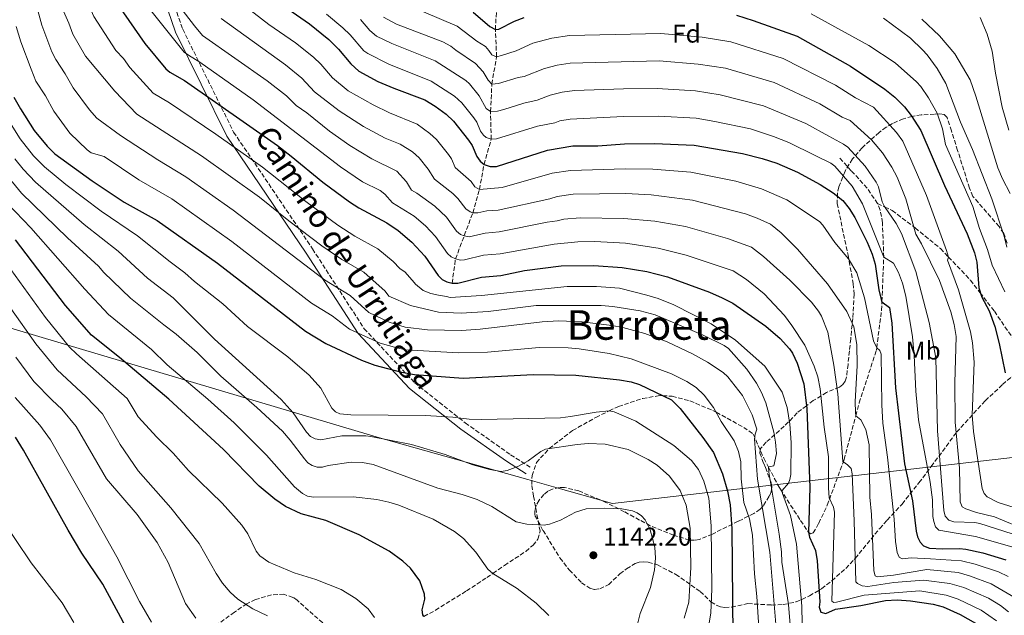
# Model space of a CAD drawing. Units: metres. Extents: x 668567 to 672030, y 4742062 to 4744460.
# Drawn here: x 670336 to 670719, y 4742784 to 4743016 of the extents above; entities that cross this region are included whole.
import ezdxf
from ezdxf.enums import TextEntityAlignment as Align

# ---------------------------------------------------------------- set-up
doc = ezdxf.new("R2010")
doc.units = ezdxf.units.M
doc.header["$MEASUREMENT"] = 0
doc.linetypes.add('DGN Style 3', pattern=[2.435891, 1.739922, -0.695969])
for name, color, linetype, lineweight in [('Barranco lineal', 142, 'DGN Style 3', 13), ('Camino', 7, 'DGN Style 3', 0), ('Cota de punto acotado terreno', 7, 'Continuous', 0), ('Curva de nivel directora', 30, 'Continuous', 30), ('Curva de nivel intermedia', 30, 'Continuous', 0), ('Etiqueta de uso rústico', 92, 'Continuous', 0), ('Etiqueta de zona arbolada', 92, 'Continuous', 0), ('Límite de municipio', 7, 'Continuous', 0), ('Margen derecho', 7, 'Continuous', 0), ('Punto acotado terreno (símbolo)', 7, 'Continuous', 0), ('Senda', 7, 'DGN Style 3', 0), ('Texto de Área (paraje) menor', 7, 'Continuous', 0), ('Zona arbolada', 92, 'DGN Style 3', 0)]:
    doc.layers.add(name, color=color, linetype=linetype, lineweight=lineweight)
doc.styles.add('Style-Arial', font='arial.ttf')

# ---------------------------------------------------------------- blocks, each defined once
blk = doc.blocks.new('5PATER')
at = {"layer": 'Punto acotado terreno (símbolo)', "linetype": 'Continuous', "lineweight": 0}
h = blk.add_hatch(color=51, dxfattribs=at)
edge = h.paths.add_edge_path()
edge.add_ellipse((0, 0), major_axis=(-0.11, -0.111), ratio=0.999422, start_angle=0, end_angle=360)

msp = doc.modelspace()

# ---------------------------------------------------------------- linework, layer by layer
at = {"layer": 'Barranco lineal', "color": 142, "linetype": 'DGN Style 3', "lineweight": 13}
msp.add_polyline3d([(670503.99, 4742913.31, 1100), (670505.31, 4742922.84, 1095), (670512.06, 4742940.8, 1085), (670514.62, 4742949.87, 1080), (670516.42, 4742959.61, 1075), (670519.19, 4742969.44, 1070), (670518.94, 4742980.21, 1065), (670519.45, 4742990.89, 1060), (670521.28, 4743001.58, 1055), (670520.83, 4743012.14, 1050), (670521.39, 4743022.13, 1045)], dxfattribs=at)
at = {"layer": 'Camino', "color": 7, "linetype": 'DGN Style 3', "lineweight": 0}
msp.add_polyline3d([(670372.83, 4743332.5, 1046.09), (670376.69, 4743310.96, 1052.17), (670387.06, 4743274.76, 1057), (670391.82, 4743251.78, 1059.22), (670393.88, 4743221.47, 1065.45), (670394.3, 4743165.67, 1075.54), (670392.86, 4743136.95, 1080.8), (670391.01, 4743114.98, 1083.49), (670387.16, 4743084.8, 1083.6), (670387.36, 4743068.71, 1085.55), (670387.97, 4743053.21, 1087.39), (670390.55, 4743037.3, 1088.55), (670399.13, 4743012.28, 1092.29), (670418.97, 4742972.2, 1102.64), (670449.68, 4742926.69, 1111.59), (670469.76, 4742895.64, 1118.6), (670489.44, 4742874.56, 1126.05), (670509.13, 4742858.93, 1130.57), (670526.76, 4742846.57, 1133.82), (670534.46, 4742841.7, 1135.5)], dxfattribs=at)
at = {"layer": 'Curva de nivel directora', "color": 30, "linetype": 'Continuous', "lineweight": 30, "flags": 128}
for points, elevation in [([(670374.07, 4743021.62), (670384.43, 4743006.69), (670392.61, 4742996.85), (670394.13, 4742995.6), (670399.84, 4742992.3), (670436, 4742966.94), (670441.39, 4742962.88), (670453.66, 4742952.76), (670464.02, 4742945.04), (670467.65, 4742942.75), (670478.64, 4742936.9), (670483.04, 4742933.9), (670488.28, 4742929.32), (670493.32, 4742923.86), (670498.6, 4742916.31), (670500.16, 4742914.78), (670501.93, 4742913.86), (670503.99, 4742913.31)], 1100), ([(670438.4, 4743021.35), (670448.46, 4743014.4), (670455.97, 4743008.22), (670459.81, 4743004.5), (670464.51, 4742998.81), (670467.72, 4742995.89), (670475.09, 4742991.98), (670481.3, 4742989.3), (670493.33, 4742984.74), (670497.41, 4742982.33), (670501.63, 4742979.17), (670504.58, 4742976.41), (670510.37, 4742969.11), (670511.83, 4742967.03), (670513.65, 4742962.75), (670514.88, 4742960.88), (670516.42, 4742959.61), (670518.8, 4742958.77), (670521.2, 4742958.75), (670541.06, 4742965.15), (670550.93, 4742966.8), (670560.76, 4742966.83), (670571.12, 4742967.64), (670582.71, 4742967.78), (670598.18, 4742967.08), (670617.05, 4742963.88), (670624.63, 4742961.99), (670630.32, 4742960.09), (670638.35, 4742956.54), (670647.25, 4742951.77), (670652.31, 4742948.58), (670656.01, 4742945.53), (670658.54, 4742942.43), (670660.7, 4742938.93), (670665.53, 4742929.34), (670667.49, 4742924.64), (670668.63, 4742920.82), (670670.07, 4742910.83), (670670.98, 4742906.96), (670671.26, 4742906.15), (670674.16, 4742903.87), (670675.1, 4742897.8), (670676.53, 4742872.65), (670680.06, 4742842.97), (670683.15, 4742828.57), (670684.6, 4742816.76), (670685.07, 4742814.55), (670686.09, 4742812.47), (670687.5, 4742811.05), (670689.78, 4742810.22), (670694.84, 4742809.92), (670701.48, 4742810.05), (670703.89, 4742809.73), (670710.49, 4742808.28), (670719.52, 4742805.59)], 1075), ([(670512.14, 4743018.88), (670518.72, 4743013.33), (670520.83, 4743012.14), (670522.15, 4743012.26), (670528.3, 4743015.43), (670532.06, 4743016.89)], 1050), ([(670614.62, 4743017.69), (670621.16, 4743015.67), (670638.3, 4743009.52), (670659.08, 4742997.86), (670672.39, 4742988.88), (670676.32, 4742985.83), (670679.99, 4742982.04), (670682.69, 4742978.73), (670686.42, 4742972.83), (670695.6, 4742951.42), (670704.44, 4742932.65), (670707.24, 4742925.15), (670708.2, 4742921.58), (670708.93, 4742911.54), (670710.21, 4742907.9), (670713.05, 4742902.59), (670715.21, 4742896.44), (670716.94, 4742889.87), (670719.29, 4742878.49)], 1050), ([(670333.43, 4742985.79), (670335.98, 4742981.21), (670341.38, 4742972.89), (670346.33, 4742966.68), (670349.39, 4742963.75), (670363.85, 4742953.17), (670376.36, 4742944.87), (670389.25, 4742937.81), (670412.73, 4742921.19), (670446.88, 4742894.64), (670454.79, 4742889.81), (670468.71, 4742883.34), (670473.97, 4742881.46), (670484.35, 4742878.66), (670489.33, 4742877.74), (670508.25, 4742876.35), (670535.54, 4742877.85), (670552.16, 4742877.5), (670569.08, 4742875.72), (670573.71, 4742874.94), (670576.94, 4742873.94), (670589.33, 4742867.9), (670592.79, 4742864.52), (670601.52, 4742853.3), (670605.66, 4742847.41), (670609.23, 4742839.09), (670611.22, 4742832.32), (670612.24, 4742826.99), (670612.9, 4742817.71), (670613.19, 4742775.99)], 1125), ([(670493.04, 4742783.57), (670492.65, 4742784.18), (670492.38, 4742786.08), (670493.35, 4742790.28), (670493.28, 4742792.27), (670491.38, 4742797.43), (670487.76, 4742802.4), (670484.84, 4742805.09), (670479.46, 4742808.98), (670467.85, 4742815.37), (670454.86, 4742820.91), (670445.2, 4742823.49), (670439.08, 4742826.43), (670435.04, 4742829.22), (670428.92, 4742834.36), (670414.97, 4742848.53), (670393.77, 4742868.18), (670374.57, 4742884.47), (670363.67, 4742893.18), (670353.57, 4742904.68), (670334.03, 4742930.28)], 1150), ([(670503.99, 4742913.31), (670506.27, 4742913.32), (670515.48, 4742915.66), (670523, 4742916.38), (670532.14, 4742918.26), (670546.48, 4742920.16), (670559.19, 4742920.3), (670570.23, 4742919.49), (670579.71, 4742917.89), (670587.77, 4742915.86), (670604.13, 4742909.86), (670609.13, 4742907.71), (670613.2, 4742905.53), (670626.09, 4742896.65), (670631.68, 4742891.84), (670635.32, 4742887.82), (670636.44, 4742886.16), (670638.32, 4742882.24), (670640.9, 4742874.19), (670641.98, 4742864.59), (670643.15, 4742833.81), (670642.64, 4742816.37), (670643.1, 4742814.45), (670645.37, 4742809.22), (670646.07, 4742805.28), (670647.05, 4742789.26), (670646.89, 4742787.22), (670647.45, 4742785.28), (670649.39, 4742784.68), (670653.16, 4742786.35), (670663.08, 4742787.79), (670672.66, 4742789.79), (670677.2, 4742790.08), (670682.38, 4742789.69), (670691.23, 4742788.36), (670695.12, 4742787.3), (670701.77, 4742784.35), (670707.66, 4742780.94)], 1100), ([(670460.92, 4742676.61), (670456.16, 4742681.32), (670449.34, 4742690.3), (670446.45, 4742693.7), (670441.39, 4742698.79), (670430.5, 4742712.49), (670426.27, 4742716.92), (670423.35, 4742720.74), (670415.99, 4742729.19), (670411.49, 4742735.14), (670403.71, 4742743.71), (670392.85, 4742753.55), (670389.47, 4742756.87), (670386.85, 4742759.98), (670381.64, 4742768.76), (670375.94, 4742781.41), (670368, 4742796.08), (670359.92, 4742808.23), (670354.57, 4742817.23), (670337.17, 4742848.27), (670334.05, 4742853.41)], 1175)]:
    msp.add_lwpolyline(points, dxfattribs=dict(at, elevation=elevation))
at = {"layer": 'Curva de nivel intermedia', "color": 30, "linetype": 'Continuous', "lineweight": 0, "flags": 128}
for points, elevation in [([(670330.45, 4743216.62), (670335.85, 4743205.78), (670343.37, 4743189.05), (670350.29, 4743165.08), (670354.59, 4743139.81), (670357.1, 4743121.03), (670357.36, 4743112.56), (670356.8, 4743097.88), (670356.16, 4743087.9), (670354.46, 4743071.74), (670354.67, 4743060.5), (670356.62, 4743043.88), (670358.41, 4743034), (670361.1, 4743025.27), (670364.57, 4743017.17), (670373.07, 4743004.02), (670376.14, 4743000.86), (670378.54, 4742997.4), (670387.68, 4742987.4), (670393.98, 4742983.59), (670412.02, 4742971.37), (670430.24, 4742958.57), (670447.05, 4742945.22), (670459.5, 4742935.93)], 1105), ([(670340.74, 4743027.35), (670344.25, 4743013.92), (670348.26, 4743003.52), (670349.79, 4743000.44), (670353.45, 4742994.86), (670356.47, 4742989.47), (670362.91, 4742980.92), (670365.74, 4742977.7), (670374.93, 4742970.9), (670389.4, 4742961.39), (670400.35, 4742954.79), (670418.72, 4742941.84), (670454.31, 4742914.63), (670464.31, 4742908.55), (670471.62, 4742901.99), (670479.48, 4742898.22), (670485.78, 4742896.24), (670494.46, 4742895.14), (670507.67, 4742894.95), (670514.94, 4742895.49), (670539.09, 4742898.35), (670545.5, 4742898.74), (670554.55, 4742898.34), (670566.21, 4742896.94), (670570.39, 4742896.13), (670578.93, 4742893.75)], 1115), ([(670391.87, 4743029.04), (670403.69, 4743013.61), (670406.9, 4743009.88), (670432.06, 4742992.18), (670439.54, 4742986.36), (670443.29, 4742982.57), (670447.41, 4742979.69), (670456.29, 4742972.58), (670464.15, 4742967.01), (670472.69, 4742961.82), (670482.43, 4742956.96), (670486.3, 4742952.9), (670488.17, 4742949.62), (670490.29, 4742948.49), (670497.29, 4742943.39), (670501.77, 4742939.14), (670505.73, 4742933.63), (670507.27, 4742932.39), (670508.68, 4742931.82), (670510.67, 4742931.42), (670516.81, 4742932.9), (670522.28, 4742933.33), (670540.94, 4742937.07), (670544.86, 4742937.59), (670547.5, 4742938.31), (670553.86, 4742938.87), (670570.83, 4742938.6), (670582.88, 4742937.52), (670594.79, 4742935.43), (670611.18, 4742930.8), (670620.5, 4742927.38), (670625.15, 4742923.7), (670635.4, 4742914.58), (670643.89, 4742905.91), (670646.61, 4742902.51), (670647.76, 4742900.57), (670650.26, 4742894.3), (670652.58, 4742881.44), (670654.1, 4742870.25), (670656.08, 4742843.97), (670657.9, 4742842.64), (670659.26, 4742841.13), (670659.68, 4742839.16), (670660.5, 4742820.78), (670661.07, 4742797.05), (670661.8, 4742796.34), (670663.63, 4742795.54), (670665.84, 4742795.28), (670675.95, 4742796.74), (670687.43, 4742797.65), (670697.66, 4742796.4), (670703.19, 4742794.82), (670712.71, 4742790.7), (670717.38, 4742787.81), (670720.58, 4742785.42)], 1090), ([(670421.19, 4743022.92), (670432.65, 4743014.17), (670442.99, 4743006.99), (670449.99, 4743001.36), (670452.93, 4742998.65), (670457.47, 4742993.38), (670463.56, 4742988.34), (670473.23, 4742982.79), (670479.68, 4742979.67), (670490.33, 4742975.24), (670495.37, 4742971.64), (670497.9, 4742969.3), (670502.53, 4742963.46), (670503.7, 4742961.8), (670505.15, 4742958.37), (670511.34, 4742952.97), (670512.86, 4742950.95), (670514.62, 4742949.87), (670523.53, 4742950.64), (670542.94, 4742956.16), (670550.05, 4742957.23), (670571.34, 4742957.94), (670582.11, 4742957.8), (670596.85, 4742956.56), (670614.46, 4742953.07), (670624.46, 4742950.16), (670634.3, 4742945.8), (670646.93, 4742937.34), (670648.28, 4742935.9), (670652.94, 4742929.24), (670658.2, 4742922.85), (670661.52, 4742917.44), (670664.51, 4742907.68), (670667.99, 4742890.94), (670669.22, 4742888.16), (670670.5, 4742887.13), (670670.96, 4742885.7), (670671.2, 4742865.99), (670671.56, 4742858.82), (670673.41, 4742845.54), (670676.04, 4742821.49), (670676.54, 4742812.77), (670677.14, 4742808.53), (670677.99, 4742806.72), (670679.16, 4742806.07), (670682.63, 4742806.34), (670690.14, 4742805.96), (670702.19, 4742805.23), (670707.58, 4742803.94), (670716.66, 4742800.94), (670720.44, 4742799.11)], 1080), ([(670352.71, 4743019.32), (670354.85, 4743014.66), (670356.42, 4743010.34), (670361.28, 4743001.79), (670372.66, 4742988.09), (670381.31, 4742979.15), (670406.41, 4742962.93), (670429.02, 4742946.84), (670440.44, 4742937.68), (670453.32, 4742927.93), (670461.04, 4742922.63), (670469.67, 4742917.67), (670477.91, 4742910.24), (670479.3, 4742908.25), (670487.74, 4742904.7), (670498.63, 4742902.08), (670507.49, 4742901.74), (670518.05, 4742902.35), (670536.72, 4742904.69)], 1110), ([(670386.71, 4743019.59), (670397.07, 4743006.53), (670399.75, 4743003.37), (670401.34, 4743002.16), (670405.79, 4742999.5), (670426.59, 4742984.78), (670460.51, 4742958.69), (670469.17, 4742952.83), (670475.95, 4742949.44), (670477.86, 4742947.98), (670480.76, 4742944.72), (670489.21, 4742939.46), (670493.6, 4742935.64), (670497.48, 4742931.59), (670502.16, 4742924.97), (670503.63, 4742923.64), (670505.31, 4742922.84), (670507.3, 4742922.32), (670508.78, 4742922.41), (670516.15, 4742924.28), (670522.64, 4742924.86), (670543.71, 4742928.62), (670552.98, 4742929.48), (670559.5, 4742929.6), (670571.52, 4742928.91), (670584.22, 4742927.05), (670595.14, 4742924.32), (670613.31, 4742918.2), (670618.56, 4742914.82), (670625.39, 4742909.23), (670633.29, 4742900.72), (670636.21, 4742896.89), (670641.2, 4742889.19), (670644.9, 4742881.1), (670646.3, 4742876.88), (670647.24, 4742872.18), (670648.81, 4742857.28), (670650.5, 4742845.72), (670650.46, 4742833.69), (670650.75, 4742829.71), (670652.42, 4742826.13), (670652.77, 4742824.16), (670651.76, 4742789.57), (670652.54, 4742788.97), (670653.64, 4742789.15), (670664.36, 4742791.86), (670686.08, 4742793.49), (670696.26, 4742791.88), (670700.99, 4742790.25), (670709.84, 4742786.03), (670715.82, 4742781.92)], 1095), ([(670414.05, 4743016.4), (670439.1, 4742998.36), (670445.53, 4742993.21), (670450.43, 4742987.94), (670460.02, 4742980.47), (670469.54, 4742974.38), (670477.99, 4742969.87), (670483.76, 4742967.57), (670488.54, 4742964.57), (670491.22, 4742962.2), (670494.69, 4742957.82), (670497.17, 4742953.82), (670504.24, 4742948.26), (670506.25, 4742946.32), (670509.29, 4742942.29), (670510.95, 4742941.14), (670512.06, 4742940.8), (670514.06, 4742940.71), (670517.48, 4742941.52), (670521.92, 4742941.8), (670542.05, 4742946.28), (670544.83, 4742947.17), (670551.16, 4742947.98), (670571.55, 4742948.25), (670581.51, 4742947.82), (670597.48, 4742945.64), (670618.22, 4742940.37), (670622.73, 4742938.74), (670627.87, 4742936.33), (670632.11, 4742932.96), (670638.42, 4742926.58), (670650.05, 4742913.12), (670657.66, 4742902.31), (670660.3, 4742896.35), (670661.51, 4742889.48), (670661.57, 4742881.3), (670660.86, 4742867.13), (670660.96, 4742863.13), (670661.1, 4742861.75), (670663.05, 4742860.12), (670664.96, 4742856.44), (670666.35, 4742850.44), (670666.61, 4742830.06), (670667.24, 4742823.33), (670668.18, 4742801.32), (670668.62, 4742799.38), (670669.59, 4742799.02), (670675.72, 4742799.63), (670688.79, 4742801.8), (670700.91, 4742800.65), (670705.4, 4742799.39), (670713.81, 4742796.29), (670723.08, 4742790.8)], 1085), ([(670455.14, 4743018.1), (670461.4, 4743012.81), (670464.29, 4743010.04), (670469.63, 4743003.83), (670471.15, 4743002.76), (670479.34, 4742998.66), (670495.84, 4742992.05), (670504.92, 4742986.2), (670507.83, 4742983.56), (670512.46, 4742977.72), (670513.63, 4742976.05), (670515.08, 4742972.63), (670516.24, 4742971.03), (670517.3, 4742970.12), (670519.19, 4742969.44), (670521.2, 4742969.6), (670537.28, 4742974.57), (670543.94, 4742975.81), (670545.95, 4742976.66), (670549.9, 4742977.3), (670570.68, 4742978.34), (670584.27, 4742978.44), (670598.95, 4742977.6), (670606.2, 4742976.4), (670620.13, 4742973.42), (670629.11, 4742970.52), (670635.06, 4742968.21), (670645.32, 4742963.09), (670651.38, 4742960.07), (670652.99, 4742958.92), (670659.66, 4742951.12), (670663.75, 4742944.22), (670671.97, 4742923.45), (670675.81, 4742921.12), (670677.69, 4742917.59), (670679.23, 4742913.41), (670680.6, 4742908.26), (670683.15, 4742892.45), (670683.86, 4742885.16), (670684.47, 4742871.26), (670685.48, 4742860.11), (670690.04, 4742835.89), (670690.89, 4742828.93), (670691.08, 4742822.48), (670691.41, 4742820.5), (670692.13, 4742818.46), (670693.36, 4742817.15), (670707.73, 4742814.74), (670721.79, 4742810.65)], 1070), ([(670468.31, 4743016.04), (670471.95, 4743011.74), (670474.59, 4743009.63), (670480.48, 4743006.67), (670497.41, 4743000.03), (670509.31, 4742992.35), (670510.81, 4742991.02), (670514.55, 4742986.32), (670517.26, 4742981.39), (670518.94, 4742980.21), (670521.6, 4742980.33), (670524.13, 4742980.99), (670531.86, 4742983.47), (670537.05, 4742984.59), (670542.19, 4742986.64), (670546.84, 4742987.81), (670551.64, 4742988.35), (670570.64, 4742989.06), (670583.83, 4742989.2), (670598.7, 4742988.22), (670608.31, 4742986.72), (670625.13, 4742982.42), (670641.61, 4742975.5), (670650.54, 4742970.58), (670656.32, 4742967.51), (670657.94, 4742966.35), (670664.76, 4742958.99), (670669.03, 4742952.7), (670669.92, 4742950.92), (670671.4, 4742945.02), (670672.23, 4742943.22), (670676.82, 4742936.55), (670678.84, 4742932.67), (670684.45, 4742917.98), (670689.6, 4742898), (670692.28, 4742884.34), (670692.93, 4742855.91), (670695.39, 4742824.8), (670695.93, 4742822.6), (670697.31, 4742821.05), (670699.3, 4742820.43), (670707.39, 4742820.14), (670709.34, 4742819.78), (670721.9, 4742815.79)], 1065), ([(670477.24, 4743016.96), (670482.31, 4743014.29)], 1060), ([(670492.82, 4743018.99), (670505.96, 4743013.44), (670513.64, 4743007.61), (670516.99, 4743005.54), (670518.32, 4743004.05), (670519.39, 4743002.26), (670521.28, 4743001.58), (670523.25, 4743001.98), (670528.93, 4743003.84), (670535.43, 4743006.8), (670542.83, 4743008.82), (670549.69, 4743009.88), (670585.16, 4743010.63), (670601.25, 4743009.14), (670612.52, 4743007.37), (670632.78, 4743000.89), (670653.15, 4742990.54), (670660.97, 4742985.57), (670668.02, 4742981.96), (670676.98, 4742972.02), (670679.34, 4742968.63), (670688.65, 4742947.48), (670696.38, 4742926.12), (670697.16, 4742923.56), (670696.85, 4742922.29), (670701.13, 4742910.75), (670705.69, 4742894.4), (670706.5, 4742890.12), (670707.11, 4742882.65), (670706.36, 4742861.95), (670706.93, 4742855.54), (670710.29, 4742833.39), (670711.03, 4742831.42), (670712.27, 4742830.11), (670716.49, 4742827.89), (670728.91, 4742824.02)], 1055), ([(670643.73, 4743018.26), (670666.18, 4743005.94), (670676.37, 4742999.16), (670684.67, 4742991.73), (670686.39, 4742989.91), (670689.34, 4742985.57), (670692.78, 4742979.6), (670694.9, 4742973.49), (670695.97, 4742967.43), (670706.64, 4742943.25), (670709.22, 4742934.66), (670712.3, 4742926.54), (670714.21, 4742920.42), (670719.14, 4742910.02)], 1045), ([(670671.82, 4743016.53), (670682.36, 4743008.79), (670687.04, 4743004.29), (670688.84, 4743002.35), (670692.77, 4742997.04), (670696.15, 4742991.12), (670701.86, 4742976.12), (670706.46, 4742965.46), (670714.09, 4742946.17), (670718.85, 4742931.71), (670719.89, 4742927.42)], 1040), ([(670686.76, 4743016.17), (670693.68, 4743009.74), (670699.63, 4743002.65), (670705.59, 4742992.57), (670707.86, 4742986.24), (670716.44, 4742958.28), (670718.15, 4742954.05), (670721.2, 4742948.29)], 1035), ([(670709.49, 4743016.83), (670712.18, 4743010.32), (670714.17, 4743003.75), (670715.45, 4742995.12), (670718.12, 4742981.88), (670720.69, 4742972.94)], 1030), ([(670334.38, 4743013.37), (670336.11, 4743007.4), (670340.11, 4742996.69), (670342.03, 4742992.1), (670345.7, 4742986.32), (670348.97, 4742980.4), (670355.24, 4742971.79), (670361.91, 4742965.26), (670363.57, 4742964.14), (670368.55, 4742962.65), (670382.04, 4742953.67), (670394.97, 4742946.18), (670418.27, 4742929.64), (670449.29, 4742905.61), (670457.33, 4742900.59), (670464.11, 4742895.44), (670475.95, 4742890.02), (670482.49, 4742888.15), (670485.98, 4742887.42), (670506.49, 4742886.18), (670517.74, 4742886.53), (670537.88, 4742888.32), (670549.09, 4742888.14), (670553.44, 4742887.76), (670565.12, 4742886), (670573.73, 4742883.89), (670589.39, 4742878.12), (670595.39, 4742875.05), (670598.94, 4742872.72), (670602.08, 4742869.73), (670605.7, 4742864.95), (670608.71, 4742859.49), (670613.78, 4742851.91), (670615.49, 4742847.79), (670616.29, 4742843.78), (670616.45, 4742837.19), (670617.54, 4742827.93), (670619.67, 4742821.56), (670620.91, 4742815.28), (670621.64, 4742800.2), (670622.63, 4742791.28), (670623.39, 4742779.25)], 1120), ([(670482.31, 4743014.29), (670500.32, 4743007.36), (670503.54, 4743005.63), (670505.38, 4743004.08), (670513.15, 4742998.95), (670516.09, 4742995.67), (670517.96, 4742992.38), (670519.45, 4742990.89), (670521.98, 4742991.15), (670529.71, 4742993.42), (670532.08, 4742993.81), (670539.97, 4742997.04), (670544.85, 4742998.31), (670549.99, 4742999.07), (670584.55, 4742999.92), (670599.69, 4742998.7), (670610.41, 4742997.05), (670629.33, 4742991.52), (670647.04, 4742983.23), (670655.75, 4742978.08), (670658.92, 4742976.74), (670667.23, 4742969.22), (670671.45, 4742964.17), (670675.09, 4742958.6), (670677.16, 4742954.61), (670680.6, 4742946.19), (670684.45, 4742932.42), (670686.67, 4742928.65), (670693.62, 4742914.42), (670698.1, 4742902.23), (670699.4, 4742897.26), (670700.17, 4742892.58), (670699.62, 4742874.61), (670699.75, 4742859.22), (670701.46, 4742841.35), (670701.72, 4742828.26), (670702.5, 4742826.32), (670703.97, 4742825.49), (670708.09, 4742824.07), (670715.1, 4742822.42), (670728.14, 4742816.89)], 1060), ([(670440.1, 4742884.72), (670424.38, 4742896.44), (670414.74, 4742905.35), (670403.79, 4742914.03), (670400, 4742917.46), (670394.21, 4742921.67), (670381.6, 4742931.86), (670367.34, 4742941.38), (670353.7, 4742951.81), (670345.4, 4742958.62), (670341.02, 4742962.97), (670335.91, 4742969.58), (670328.45, 4742981.37)], 1130), ([(670594.26, 4742782.89), (670596.09, 4742789.1), (670596.87, 4742802.58), (670596.68, 4742817.93), (670595.08, 4742826.96), (670592.75, 4742832.62), (670588.65, 4742838.2), (670583.8, 4742842.49), (670580.24, 4742844.67), (670572.55, 4742848.62), (670563.6, 4742850.66), (670556.98, 4742850.96), (670552.61, 4742850.58), (670540.35, 4742848.68), (670538.57, 4742847.85), (670533.62, 4742844.18), (670529.63, 4742841.96), (670525.36, 4742840.35), (670523.06, 4742840.07), (670518.69, 4742840.8), (670512.09, 4742842.65), (670501.33, 4742846.66), (670488.14, 4742850.59), (670472.36, 4742853.65), (670470.38, 4742853.91), (670461.11, 4742853.85), (670452.9, 4742852.31), (670450.74, 4742852.73), (670448.91, 4742853.7), (670447.28, 4742855.34), (670442.17, 4742862.84), (670437.52, 4742868.08), (670411.45, 4742891.61), (670395.47, 4742907.66), (670385.43, 4742915.37), (670373.96, 4742925.9), (670360.83, 4742936.22), (670341.8, 4742952.76), (670337.03, 4742957.76), (670333.78, 4742961.77)], 1135), ([(670575.95, 4742780.08), (670577.18, 4742784.65), (670581.24, 4742794.83), (670582.7, 4742801.75), (670583.2, 4742806.28), (670582.82, 4742810.58), (670581.1, 4742817.32), (670579.15, 4742821.2), (670577.65, 4742822.76), (670576.03, 4742823.92), (670574.14, 4742824.67), (670570.1, 4742825.45), (670563.25, 4742825.7), (670556.13, 4742825.44), (670552.06, 4742824.18), (670546.11, 4742821.12), (670541.95, 4742819.52), (670539.77, 4742819.16), (670533.05, 4742819.45), (670528.92, 4742820.47), (670519.45, 4742826.44), (670513.77, 4742829.18), (670507.85, 4742831.1), (670498.49, 4742833.47), (670473.32, 4742842.74), (670469.11, 4742843.55), (670464.74, 4742843.67), (670455.81, 4742842.4), (670453.57, 4742841.77), (670451.48, 4742841.7), (670449.57, 4742842.32), (670447.9, 4742843.46), (670446.51, 4742844.99), (670440.98, 4742852.24), (670437.93, 4742855.7), (670428.05, 4742864.97), (670413.97, 4742877.15), (670404.71, 4742886.34), (670396.56, 4742893.47), (670391.82, 4742897.11), (670378.76, 4742907.51), (670368.5, 4742917.47), (670366.31, 4742919.94), (670354.33, 4742931.06), (670336.41, 4742948.49), (670328.73, 4742957.78)], 1140), ([(670541.61, 4742783.98), (670536.69, 4742788.73), (670529.28, 4742794.49), (670519.88, 4742800.34), (670517.94, 4742802.04), (670513.27, 4742808.66), (670508.48, 4742813.93), (670504.91, 4742816.64), (670496.65, 4742821.42), (670483.25, 4742826.89), (670479.34, 4742828.08), (670474.69, 4742829.17), (670465.42, 4742830.1), (670450.1, 4742830.01), (670447.77, 4742830.46), (670445.74, 4742831.45), (670442.67, 4742834.09), (670431.7, 4742846.33), (670419.13, 4742858.98), (670408.97, 4742868.14), (670393.12, 4742881.58), (670386.98, 4742887.58), (670370.29, 4742901.17), (670361.04, 4742911.08), (670340, 4742934.86), (670331.04, 4742944.24)], 1145), ([(670459.5, 4742935.93), (670466.11, 4742931.74), (670475.03, 4742926.79), (670481.03, 4742921.76), (670483.58, 4742919.14), (670485.73, 4742917.6), (670489.17, 4742913.68), (670489.76, 4742913.01), (670492.72, 4742910.56), (670495.77, 4742909.38), (670498.65, 4742908.75), (670501.75, 4742908.13), (670503.18, 4742907.84), (670515.43, 4742908.6), (670548.8, 4742912.1), (670560.17, 4742912.13), (670569.17, 4742911.46), (670579.8, 4742908.72), (670584.18, 4742907.34), (670590.28, 4742904.87), (670604.8, 4742897.59), (670614.27, 4742891.16), (670625.63, 4742881.06), (670632.45, 4742870.94), (670634.4, 4742864.94), (670635.47, 4742858.49), (670635.99, 4742851.26), (670635.86, 4742838.89), (670635.47, 4742836.94), (670634.85, 4742835.51), (670632.46, 4742832.61), (670632.58, 4742831.46), (670635.72, 4742822.83), (670637.96, 4742811.7), (670640.07, 4742787.59), (670640.21, 4742780.7)], 1105), ([(670432.67, 4742804.72), (670429.12, 4742807.17), (670427.74, 4742808.99), (670424.46, 4742815.79), (670422.21, 4742819.14), (670414.46, 4742827.75), (670401.44, 4742840.46), (670395.43, 4742847.14), (670389.08, 4742853.34), (670381.75, 4742861.36), (670377.51, 4742868.43), (670357.74, 4742885.79), (670355.13, 4742888.49), (670345.78, 4742899.96), (670327.08, 4742925.69)], 1155), ([(670536.72, 4742904.69), (670562.06, 4742904.72), (670566.54, 4742904.28), (670577.2, 4742902.56), (670583.01, 4742901.06), (670601.73, 4742893.16), (670609.85, 4742889.04), (670611.51, 4742887.92), (670618.64, 4742879.92), (670622.39, 4742874.36), (670624.36, 4742870.85), (670626.07, 4742866.73), (670629.19, 4742855.34), (670629.9, 4742851.4), (670630.26, 4742847.03), (670629.22, 4742842.27), (670627.15, 4742841.88), (670627.28, 4742839.75), (670631.24, 4742815.63), (670632.16, 4742808.74), (670632.37, 4742804.7), (670634.89, 4742788.23), (670635.67, 4742778.69)], 1110), ([(670332.27, 4742903.55), (670342, 4742889.72), (670350.26, 4742879.65), (670361.63, 4742869.1), (670367.98, 4742862.52), (670374.8, 4742850.59), (670381.82, 4742840.32), (670394.53, 4742825.87), (670405.58, 4742811.93), (670412.18, 4742800.3), (670414.66, 4742796.58), (670417.57, 4742792.97), (670420.64, 4742790.3), (670426.43, 4742786.56), (670432.09, 4742783.81)], 1160), ([(670578.93, 4742893.75), (670587.72, 4742890.47), (670597.6, 4742885.84), (670603.39, 4742882.56), (670609.5, 4742878.53), (670611.29, 4742876.84), (670616.95, 4742869.62), (670620.8, 4742862.04), (670622.64, 4742856.45), (670621.97, 4742854.59), (670621.71, 4742852.6), (670622.8, 4742836.98), (670627.6, 4742808.66), (670630.32, 4742775.84)], 1115), ([(670334.24, 4742884.5), (670341.24, 4742875.12), (670348.29, 4742867.78), (670352.09, 4742864.28), (670357.69, 4742857.59), (670369.45, 4742837.14), (670381.43, 4742823.31), (670389.23, 4742812.42), (670393.52, 4742804.58), (670400.29, 4742788.65), (670404.28, 4742782.9)], 1165), ([(670602.8, 4742773.86), (670604.63, 4742784.98), (670605.03, 4742794.21), (670604.84, 4742818.87), (670603.94, 4742829.64), (670601.93, 4742836.24), (670599.9, 4742840.74), (670597.13, 4742844.34), (670590.28, 4742850.14), (670575.45, 4742859.61), (670567.12, 4742863.24), (670565.16, 4742863.62), (670559.99, 4742863.18), (670550.1, 4742861.38), (670546.11, 4742860.98), (670515.42, 4742860.33), (670510.67, 4742860.45), (670504.32, 4742861.21), (670493.65, 4742861.89), (670464.56, 4742862.04), (670460.29, 4742862.48), (670458.57, 4742863.22), (670457.23, 4742864.71), (670452.88, 4742872.49), (670448.38, 4742877.54), (670440.1, 4742884.72)], 1130), ([(670387.05, 4742781.36), (670382.31, 4742789.37), (670373.55, 4742806.82), (670363.16, 4742825.24), (670347.66, 4742852.34), (670343.49, 4742858.13), (670333.97, 4742868.87)], 1170), ([(670340.18, 4742804.47), (670327.89, 4742822.61)], 1180), ([(670356.76, 4742781.18), (670352.27, 4742788.85), (670340.18, 4742804.47)], 1180), ([(670473.78, 4742783.22), (670471.27, 4742786.53), (670466.51, 4742790.62), (670460.86, 4742794.03), (670450.93, 4742797.99), (670442.51, 4742800.56), (670432.67, 4742804.72)], 1155)]:
    msp.add_lwpolyline(points, dxfattribs=dict(at, elevation=elevation))
at = {"layer": 'Límite de municipio', "color": 7, "linetype": 'Continuous', "lineweight": 0}
msp.add_polyline3d([(670292.7, 4742907.61, 1176.35), (670344.39, 4742892.24, 1158.17), (670475.77, 4742853.19, 1134.9), (670481.31, 4742851.62, 1135.14), (670533.45, 4742836.88, 1136.51), (670543.49, 4742834.04, 1138.02), (670566.38, 4742827.58, 1139.57), (670596.8, 4742831.07, 1133.4), (670701.69, 4742843.14, 1059.71), (670765.09, 4742850.43, 1031.53), (670765.37, 4742900.68, 1021.44), (670764.58, 4742943.39, 1012.86), (670770.43, 4742974.06, 1014.25), (670771.87, 4742981.27, 1017.02), (670773.43, 4742989.04, 1020.42), (670786.73, 4743055.61, 1026.32), (670797.18, 4743100.9, 1033.37), (670808.48, 4743127.13, 1046.77), (670830.46, 4743164.21, 1059.91), (670837.01, 4743175.26, 1057.42), (670854.61, 4743204.96, 1043.83), (670959.82, 4743221.18, 1033.39)], dxfattribs=at)
at = {"layer": 'Margen derecho', "color": 7, "linetype": 'Continuous', "lineweight": 0}
msp.add_polyline3d([(670369.89, 4743331.92, 1047.22), (670373.76, 4743310.28, 1053.51), (670384.15, 4743274.04, 1059.08), (670388.85, 4743251.38, 1061.34), (670390.89, 4743221.36, 1067.47), (670391.29, 4743165.74, 1077.61), (670389.86, 4743137.15, 1082.77), (670388.03, 4743115.3, 1085.37), (670384.16, 4743084.97, 1085.4), (670384.37, 4743068.63, 1087.13), (670384.98, 4743052.91, 1089.25), (670387.63, 4743036.57, 1089.97), (670396.36, 4743011.12, 1093.8), (670416.37, 4742970.69, 1104.04), (670447.18, 4742925.03, 1113), (670467.39, 4742893.79, 1120.07), (670487.4, 4742872.35, 1126.93), (670507.33, 4742856.52, 1131.45), (670525.1, 4742844.07, 1134.19), (670532.86, 4742839.17, 1135.81)], dxfattribs=at)
at = {"layer": 'Senda', "color": 7, "linetype": 'DGN Style 3', "lineweight": 0}
for points in [[(670669.57, 4742944.36, 1066.03), (670665.52, 4742950.38, 1067.27), (670659.31, 4742957.15, 1067.96), (670654.78, 4742962.23, 1067.48)], [(670493.04, 4742783.57, 1150), (670497.51, 4742785.97, 1148.64), (670509.57, 4742793.51, 1146.64), (670517.51, 4742798.69, 1145.74), (670519.88, 4742800.34, 1145), (670524.36, 4742803.47, 1143.6), (670532.68, 4742808.92, 1142.22), (670535.47, 4742811.27, 1141.67), (670537.37, 4742813.67, 1141.11), (670538.22, 4742816.77, 1140.36), (670537.77, 4742819.2, 1140), (670535.68, 4742830.44, 1138.35), (670535.02, 4742834.9, 1137.18), (670535.09, 4742838.43, 1136.84), (670536.79, 4742843.48, 1136.21), (670541.81, 4742849.01, 1135), (670550.83, 4742855.96, 1133.32), (670559.93, 4742861.1, 1131.11), (670565.16, 4742863.62, 1130), (670568.72, 4742865.34, 1129.25), (670578.17, 4742868.49, 1126.9), (670584.73, 4742869.57, 1125.24), (670585.89, 4742869.52, 1125), (670589.65, 4742869.35, 1124.21), (670596.52, 4742867.5, 1123.31), (670605.51, 4742863.8, 1120.41), (670606.8, 4742863.09, 1120), (670617.46, 4742857.21, 1116.62), (670621.19, 4742854.55, 1114.75), (670625.33, 4742845.16, 1112.06), (670627.12, 4742841.75, 1110), (670631.21, 4742833.97, 1105.3), (670631.78, 4742833.09, 1105), (670639.59, 4742820.93, 1100.88), (670642.64, 4742816.37, 1100), (670643.41, 4742815.78, 1099.43), (670644.57, 4742816.07, 1098.74), (670646.67, 4742819.91, 1097.5), (670650.01, 4742826.91, 1095.77), (670650.84, 4742829.15, 1095), (670656.14, 4742843.59, 1090), (670656.53, 4742844.65, 1089.63), (670661.1, 4742861.75, 1085), (670662.45, 4742866.81, 1083.63), (670669.1, 4742887.26, 1080.25), (670669.22, 4742888.16, 1080), (670671.12, 4742902.8, 1075.97), (670671.26, 4742906.15, 1075), (670671.97, 4742923.44, 1070), (670671.48, 4742936.93, 1066.72), (670670.6, 4742941.83, 1065.76), (670669.57, 4742944.36, 1066.03)], [(670669.57, 4742944.36, 1066.03), (670672.33, 4742943.06, 1065), (670675.29, 4742941.67, 1063.89), (670683.53, 4742935.39, 1060), (670684.21, 4742934.87, 1059.68), (670694.08, 4742926.82, 1056.3), (670697.16, 4742923.56, 1055), (670705.71, 4742914.54, 1051.4), (670709.42, 4742909.73, 1050), (670715.02, 4742902.45, 1047.88), (670722.9, 4742890.94, 1045), (670726.15, 4742886.19, 1043.81), (670732.19, 4742879.58, 1040.91)]]:
    msp.add_polyline3d(points, dxfattribs=at)
at = {"layer": 'Zona arbolada', "color": 92, "linetype": 'DGN Style 3', "lineweight": 0}
for points in [[(670719.96, 4742928.97, 1051.68), (670718.66, 4742932.74, 1051.09), (670716.84, 4742935.42, 1051.18), (670712.02, 4742941.06, 1052.3), (670706.65, 4742947.17, 1052.39), (670705.34, 4742950.43, 1052.52), (670700.73, 4742965.07, 1053.43), (670698.32, 4742972.66, 1054.45), (670696.61, 4742977.92, 1055.54), (670695.53, 4742979.1, 1056.35), (670693.78, 4742979.34, 1057.57), (670691.74, 4742979.16, 1058.75), (670686.56, 4742978.94, 1060.15), (670682.97, 4742978.33, 1061.16), (670679.61, 4742977.39, 1062.65), (670675.37, 4742975.54, 1066.5), (670672.92, 4742974.11, 1068.63), (670670.19, 4742972.11, 1070.8), (670663.6, 4742966.13, 1075.09), (670659.86, 4742961.74, 1078.59), (670656.92, 4742957.04, 1080.85), (670654.5, 4742950.94, 1082.66), (670653.96, 4742948.26, 1083.38), (670653.85, 4742944.38, 1084.41), (670658.07, 4742924.31, 1089.8), (670660.1, 4742913.22, 1091.89), (670660.5, 4742909.08, 1092.6), (670659.9, 4742899.63, 1095.15), (670659.1, 4742891.69, 1095.72), (670658.62, 4742886.97, 1096.69), (670658.07, 4742881.73, 1098.53), (670657.47, 4742876.8, 1101.16), (670656.98, 4742875.23, 1102.32), (670656.04, 4742873.9, 1103.54), (670654.71, 4742872.82, 1104.71), (670649.74, 4742870.8, 1108.05), (670644.57, 4742867.61, 1111.16), (670641.9, 4742865.64, 1112.17), (670638.26, 4742862.82, 1112.96), (670633.25, 4742857.62, 1116.41), (670626.24, 4742851.48, 1120.75), (670623.96, 4742848.95, 1122.07), (670623.71, 4742847.18, 1122.29)], [(670545.75, 4742833.77, 1148.02), (670543.1, 4742833.18, 1147.81), (670541.29, 4742832.32, 1147.76), (670539.74, 4742831.12, 1147.77), (670537.85, 4742828.86, 1147.81), (670536.75, 4742826.91, 1147.83), (670536.14, 4742824.88, 1147.86), (670536.24, 4742822.93, 1147.87), (670539.38, 4742817.03, 1147.88), (670545.96, 4742806.38, 1147.81), (670549.62, 4742801.65, 1147.85), (670554.37, 4742796.68, 1147.91), (670557.54, 4742794.54, 1147.95), (670559.42, 4742794.08, 1147.97), (670561.51, 4742794.36, 1147.98), (670564.92, 4742796.01, 1148.02), (670569.27, 4742800.12, 1148.07), (670571.87, 4742802.08, 1147.94), (670575.23, 4742804.13, 1146.91), (670576.74, 4742804.65, 1146.29), (670578.5, 4742804.86, 1145.49), (670580.28, 4742804.71, 1144.6), (670583.86, 4742803.62, 1142.81), (670591.05, 4742799.94, 1139.92), (670600.56, 4742793.29, 1135.94), (670604.71, 4742789.21, 1134.59), (670606.77, 4742787.94, 1133.58), (670608.45, 4742787.32, 1132.64), (670610.14, 4742787.04, 1131.66), (670612.76, 4742787.2, 1130.1), (670619.12, 4742788.55, 1126.28), (670628.29, 4742788.02, 1122.27), (670632.87, 4742788.18, 1119.89), (670637.84, 4742789.24, 1116.57), (670643.07, 4742791.56, 1113.66), (670647.74, 4742794.37, 1111.11), (670651.81, 4742797.48, 1108.71), (670657.17, 4742802.27, 1105.25), (670660.87, 4742806.17, 1102.68), (670670.4, 4742817.86, 1097.31), (670673.33, 4742821.12, 1094.94), (670679.12, 4742827.34, 1089.6), (670685.68, 4742835.67, 1083.92), (670690.47, 4742841.97, 1080.04), (670700.37, 4742855.41, 1072.84), (670711.51, 4742867.6, 1064.95), (670718.22, 4742873.9, 1060.9), (670723.93, 4742878.78, 1058.13)], [(670623.71, 4742847.18, 1122.29), (670625.27, 4742843.13, 1121.73), (670625.93, 4742841.58, 1121.86), (670628.15, 4742835.64, 1123.93), (670628.37, 4742833.87, 1124.77), (670628.1, 4742832.11, 1125.62), (670627.43, 4742830.35, 1126.47), (670625.11, 4742826.67, 1128.25), (670623.86, 4742825.31, 1129.05), (670621.45, 4742823.63, 1130.35), (670615.3, 4742820.63, 1133.18), (670605.27, 4742815.63, 1138.47), (670600.27, 4742813.54, 1140.28), (670598.28, 4742813.24, 1140.73), (670596.32, 4742813.32, 1141.23), (670590.16, 4742815.21, 1143.74), (670581.12, 4742818.92, 1147.41), (670576.98, 4742821.13, 1148.73), (670571.01, 4742824.35, 1149.66), (670563.86, 4742827.99, 1149.77), (670553.28, 4742832.46, 1148.75), (670547.76, 4742833.8, 1148.23), (670545.75, 4742833.77, 1148.02)], [(670457.27, 4742777.87, 1160.64), (670443.63, 4742789.9, 1163.27), (670442.03, 4742791.01, 1163.88), (670438.54, 4742792.19, 1165.61), (670433.65, 4742792.02, 1167.7), (670427.48, 4742790.12, 1169.97), (670424.06, 4742788.5, 1171.13), (670419.24, 4742785.25, 1173.31), (670411.08, 4742779.24, 1176.38)], [(670457.27, 4742777.87, 1160.64), (670443.63, 4742789.9, 1163.27), (670442.03, 4742791.01, 1163.88), (670438.54, 4742792.19, 1165.61), (670433.65, 4742792.02, 1167.7), (670427.48, 4742790.12, 1169.97), (670424.06, 4742788.5, 1171.13), (670419.24, 4742785.25, 1173.31), (670411.08, 4742779.24, 1176.38)]]:
    msp.add_polyline3d(points, dxfattribs=at)

# ---------------------------------------------------------------- block references
at = {"layer": 'Punto acotado terreno (símbolo)', "color": 7, "linetype": 'Continuous', "lineweight": 0, "xscale": 10, "yscale": 10, "zscale": 10}
msp.add_blockref('5PATER', (670558.97, 4742807.4, 1142.2), dxfattribs=at)

# ---------------------------------------------------------------- texts
at = {"color": 7, "linetype": 'Continuous', "lineweight": 0, "style": 'Style-Arial'}
msp.add_text('Camino de Urrutiaga', height=9, rotation=303.177, dxfattribs=at).set_placement((670459.25, 4742920.96, 1106.24), align=Align.CENTER)
at = {"layer": 'Cota de punto acotado terreno', "color": 7, "linetype": 'Continuous', "lineweight": 0, "style": 'Style-Arial'}
msp.add_text('1142.20', height=7, dxfattribs=at).set_placement((670562.72, 4742811.15, 1142.2))
at = {"layer": 'Etiqueta de uso rústico', "color": 92, "linetype": 'Continuous', "lineweight": 0, "style": 'Style-Arial'}
msp.add_text('Mb', height=7, dxfattribs=at).set_placement((670687.33, 4742887.13, 1068.68), align=Align.MIDDLE_CENTER)
at = {"layer": 'Etiqueta de zona arbolada', "color": 92, "linetype": 'Continuous', "lineweight": 0, "style": 'Style-Arial'}
msp.add_text('Fd', height=7, dxfattribs=at).set_placement((670595.19, 4743010.57, 1054.65), align=Align.MIDDLE_CENTER)
at = {"layer": 'Texto de Área (paraje) menor', "color": 7, "linetype": 'Continuous', "lineweight": 0, "style": 'Style-Arial'}
msp.add_text('Berroeta', height=11.5, dxfattribs=at).set_placement((670580.66, 4742897.09, 1115.02), align=Align.MIDDLE_CENTER)

doc.saveas('drawing.dxf')
